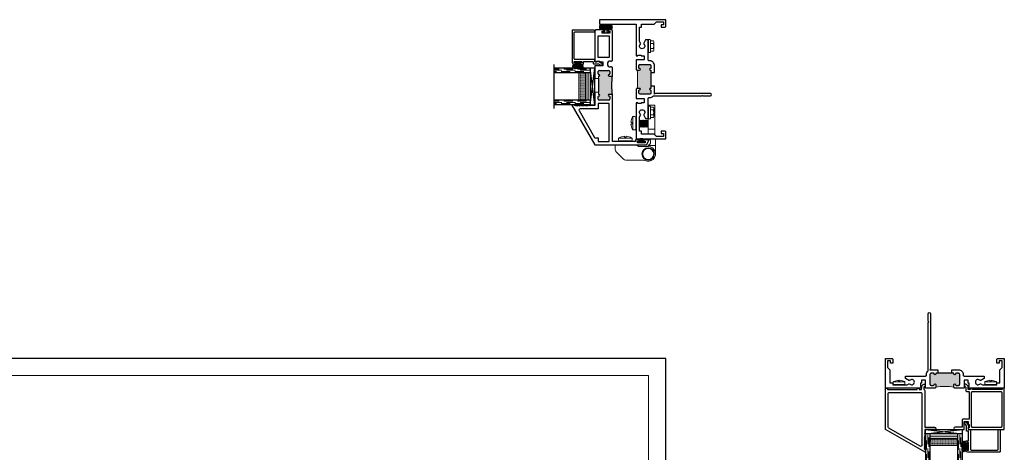
# Model space of a CAD drawing. Units: inches. Extents: x 0 to 1011, y -294 to 130.
# Drawn here: x 347 to 374, y -243 to -231 of the extents above; entities that cross this region are included whole.
import ezdxf

# ---------------------------------------------------------------- set-up
doc = ezdxf.new("R2010")
doc.units = ezdxf.units.IN
doc.header["$LTSCALE"] = 0.5
doc.header["$MEASUREMENT"] = 0
doc.linetypes.add('DASHED', pattern=[0.75, 0.5, -0.25])

# ---------------------------------------------------------------- blocks, each defined once
blk = doc.blocks.new('H600_1IG_SS')
at = {"lineweight": 5}
h = blk.add_hatch(dxfattribs=at)
h.set_pattern_fill('DOTS', color=256, scale=0.2)
h.paths.add_polyline_path([(0.125, 0.292, -0.41421356), (0.145, 0.312), (0.855, 0.312, -0.41421356), (0.875, 0.292), (0.875, 0.204), (0.865, 0.204), (0.865, 0.144, -0.41421356), (0.855, 0.134), (0.145, 0.134, -0.41421356), (0.135, 0.144), (0.135, 0.204), (0.125, 0.204)])
h = blk.add_hatch(color=256)
h.dxf.hatch_style = 1
h.paths.add_polyline_path([(0.125, 0.144, 0.41421356), (0.145, 0.124), (0.855, 0.124, 0.41421356), (0.875, 0.144), (0.875, 0.082, -0.41421356), (0.855, 0.062), (0.145, 0.062, -0.41421356), (0.125, 0.082)])
for p, q in [((1.1, 1), (-0.1, 1)), ((0, 0), (0, 1)), ((0.125, 0), (0.125, 1)), ((0.875, 0), (0.875, 1)), ((1, 0), (1, 1)), ((0.125, 0), (0, 0)), ((1, 0), (0.875, 0))]:
    blk.add_line(p, q)
at = {"linetype": 'DASHED', "lineweight": 9}
for p, q in [((0.03375, 0.175), (0.03375, 1)), ((0.065, 0.025), (0.065, 1)), ((0.09625, 0.1), (0.09625, 1)), ((0.90875, 0.175), (0.90875, 1)), ((0.94, 0.025), (0.94, 1)), ((0.97125, 0.1), (0.97125, 1))]:
    blk.add_line(p, q, dxfattribs=at)
at = {"lineweight": 5}
for p, q in [((0.125, 0.082), (0.125, 0.292)), ((0.855, 0.312), (0.145, 0.312)), ((0.875, 0.082), (0.875, 0.292)), ((0.135, 0.204), (0.125, 0.204)), ((0.135, 0.204), (0.135, 0.144)), ((0.855, 0.134), (0.145, 0.134)), ((0.855, 0.124), (0.145, 0.124)), ((0.855, 0.062), (0.145, 0.062)), ((0.875, 0.204), (0.865, 0.204)), ((0.865, 0.204), (0.865, 0.144))]:
    blk.add_line(p, q, dxfattribs=at)
for centre, radius, start, end in [((0.145, 0.292), 0.02, 90, 180), ((0.855, 0.292), 0.02, 0, 90), ((0.145, 0.144), 0.02, 180, 270), ((0.145, 0.082), 0.02, 180, 270), ((0.145, 0.144), 0.01, 180, 270), ((0.855, 0.144), 0.02, 270, 0), ((0.855, 0.144), 0.01, 270, 0), ((0.855, 0.082), 0.02, 270, 0)]:
    blk.add_arc(centre, radius, start, end, dxfattribs=at)
blk = doc.blocks.new('bulb')
at = {"linetype": 'Continuous', "lineweight": 5}
h = blk.add_hatch(dxfattribs=at)
h.set_pattern_fill('ANSI37', color=256, scale=0.125)
h.set_pattern_definition([(45, (-19.653133, -0.048091), (-0.011048543, 0.011048543), []), (135, (-19.653133, -0.048091), (-0.011048543, -0.011048543), [])])
h.paths.add_polyline_path([(-0.04, -0.025), (-0.04, -0.079, 1), (-0.01, -0.079), (-0.01, 0.078, 1), (-0.04, 0.078), (-0.04, 0.025), (-0.085, 0.025), (-0.085, 0.1, 1), (-0.176, 0.1), (-0.176, -0.1, 1), (-0.085, -0.1), (-0.085, -0.025)])
h.paths.add_polyline_path([(-0.11, -0.1, -1), (-0.151, -0.1), (-0.151, 0.1, -1), (-0.11, 0.1)], flags=16)
at = {"linetype": 'Continuous'}
for points in [[(-0.01, -0.079), (-0.01, 0.078, 1), (-0.04, 0.078), (-0.04, 0.025), (-0.085, 0.025), (-0.085, 0.1, 1), (-0.176, 0.1), (-0.176, -0.1, 1), (-0.085, -0.1), (-0.085, -0.025), (-0.04, -0.025), (-0.04, -0.079, 1)], [(-0.151, 0.1, -1), (-0.11, 0.1), (-0.11, -0.1, -1), (-0.151, -0.1)]]:
    blk.add_lwpolyline(points, format="xyb", close=True, dxfattribs=at)
blk = doc.blocks.new('M55194')
h = blk.add_hatch(color=256)
h.dxf.hatch_style = 1
h.paths.add_polyline_path([(1.718, 0.649, -0.198912), (1.709, 0.67), (1.709, 0.738, -1), (1.749, 0.738, 0.414214), (1.769, 0.718), (1.834, 0.718, 0.414214), (1.865, 0.749), (1.865, 1, 0.414214), (1.834, 1.031), (1.769, 1.031, 0.414214), (1.749, 1.011, -1), (1.709, 1.011), (1.709, 1.021), (1.209, 1.021), (1.209, 1.011, -1), (1.169, 1.011, 0.414214), (1.149, 1.031), (1.084, 1.031, 0.414214), (1.053, 1), (1.053, 0.749, 0.414214), (1.084, 0.718), (1.149, 0.718, 0.414214), (1.169, 0.738, -1), (1.209, 0.738), (1.209, 0.67, -0.198912), (1.2, 0.649, -0.081972)])
at = {"linetype": 'Continuous', "lineweight": 25}
for p, q in [((0.917, 1.75), (-0.166, 1.125)), ((0.896, 1.65), (0.908, 1.662)), ((0.908, 1.638), (0.896, 1.65)), ((0.896, 1.626), (0.908, 1.638)), ((0.908, 1.614), (0.896, 1.626)), ((0.908, 1.662), (0.908, 1.683)), ((0.908, 1.683), (0.928, 1.683)), ((0.928, 1.75), (0.917, 1.75)), ((0.928, 1.683), (0.928, 1.75)), ((0.896, 1.602), (0.908, 1.614)), ((0.908, 1.59), (0.896, 1.602)), ((0.896, 1.578), (0.908, 1.59)), ((0.908, 1.566), (0.896, 1.578)), ((0.896, 1.554), (0.908, 1.566)), ((0.908, 1.542), (0.896, 1.554)), ((0.896, 1.53), (0.908, 1.542)), ((0.908, 1.518), (0.896, 1.53)), ((0.896, 1.506), (0.908, 1.518)), ((0.908, 1.494), (0.896, 1.506)), ((0.896, 1.482), (0.908, 1.494)), ((0.908, 1.47), (0.896, 1.482)), ((0.896, 1.458), (0.908, 1.47)), ((0.908, 1.446), (0.896, 1.458)), ((0.896, 1.434), (0.908, 1.446)), ((0.908, 1.422), (0.896, 1.434)), ((0.896, 1.41), (0.908, 1.422)), ((0.908, 1.398), (0.896, 1.41)), ((0.896, 1.386), (0.908, 1.398)), ((0.908, 1.374), (0.896, 1.386)), ((0.896, 1.362), (0.908, 1.374)), ((0.908, 1.35), (0.896, 1.362)), ((0.896, 1.338), (0.908, 1.35)), ((-0.166, 1.125), (-0.166, -0.286)), ((0.908, 1.326), (0.896, 1.338)), ((0.908, 1.125), (0.908, 1.326)), ((1.271, 1.125), (0.908, 1.125)), ((1.99, 1.125), (1.646, 1.125)), ((1.99, 0.907), (1.99, 1.125)), ((2.938, 1.125), (2.1, 1.125)), ((2.1, 1.125), (2.1, 1.078)), ((2.1, 1.078), (2.12, 1.078)), ((2.12, 1.078), (2.12, 0.988)), ((2.969, 0.901), (2.969, 1.094)), ((1.053, 0.749), (1.053, 1)), ((1.084, 1.031), (1.149, 1.031)), ((1.709, 1.021), (1.709, 1.011)), ((1.769, 1.031), (1.834, 1.031)), ((1.865, 1), (1.865, 0.749)), ((2.1, 0.907), (1.99, 0.907)), ((2.12, 0.988), (2.1, 0.988)), ((2.1, 0.988), (2.1, 0.907)), ((2.884, 0.718), (2.884, 0.928)), ((2.884, 0.928), (2.934, 0.928)), ((2.934, 0.928), (2.934, 0.901)), ((-0.072, 0.013), (-0.072, 0.64)), ((-0.072, 0.64), (1.179, 0.64)), ((1.149, 0.718), (1.084, 0.718)), ((1.209, 0.67), (1.209, 0.738)), ((1.709, 0.738), (1.709, 0.67)), ((1.739, 0.64), (1.929, 0.64)), ((1.834, 0.718), (1.769, 0.718)), ((1.959, 0.67), (1.959, 0.701)), ((2.12, 0.701), (2.12, 0.67)), ((2.15, 0.64), (2.938, 0.64)), ((2.934, 0.718), (2.884, 0.718)), ((2.934, 0.746), (2.934, 0.718)), ((2.969, 0.671), (2.969, 0.746)), ((-0.031, 0.013), (-0.072, 0.013)), ((-0.031, -0.082), (-0.031, 0.013)), ((-0.116, -0.25), (-0.116, -0.04)), ((-0.116, -0.04), (-0.066, -0.04)), ((-0.066, -0.25), (-0.116, -0.25)), ((-0.066, -0.04), (-0.066, -0.082)), ((-0.066, -0.082), (-0.031, -0.082)), ((-0.031, -0.207), (-0.066, -0.207)), ((-0.066, -0.207), (-0.066, -0.25)), ((-0.031, -0.344), (-0.031, -0.207)), ((-0.166, -0.286), (-0.066, -0.344)), ((-0.066, -0.344), (-0.031, -0.344))]:
    blk.add_line(p, q, dxfattribs=at)
at = {"lineweight": 5}
for p, q in [((1.271, 1.021), (1.271, 1.125)), ((1.646, 1.021), (1.646, 1.125)), ((1.209, 1.011), (1.209, 1.021)), ((1.209, 1.021), (1.271, 1.021)), ((1.709, 1.021), (1.646, 1.021))]:
    blk.add_line(p, q, dxfattribs=at)
blk.add_line((1.646, 1.021), (1.271, 1.021))
at = {"linetype": 'Continuous', "lineweight": 25}
blk.add_lwpolyline([(0.022, 1.031), (-0.072, 1.031), (-0.072, 0.734), (0.959, 0.734), (0.959, 1.031), (0.814, 1.031), (0.814, 1.53, 0.57735), (0.769, 1.556), (0.037, 1.134, 0.267949), (0.022, 1.108)], format="xyb", close=True, dxfattribs=at)
blk.add_lwpolyline([(2.214, 0.734), (2.214, 1.031), (2.806, 1.031), (2.806, 0.734)], close=True, dxfattribs=at)
for centre, radius, start, end in [((2.938, 1.094), 0.031, 0, 90), ((1.084, 1), 0.031, 90, 180), ((1.149, 1.011), 0.02, 0, 90), ((1.189, 1.011), 0.02, 180, 0), ((1.729, 1.011), 0.02, 180, 0), ((1.769, 1.011), 0.02, 90, 180), ((1.834, 1), 0.031, 360, 90), ((2.952, 0.901), 0.0175, 180, 0), ((1.084, 0.749), 0.031, 180, 270), ((1.149, 0.738), 0.02, 270, 0), ((1.189, 0.738), 0.02, 0, 180), ((1.179, 0.67), 0.03, 270, 0), ((1.729, 0.738), 0.02, 0, 180), ((1.739, 0.67), 0.03, 180, 270), ((1.769, 0.738), 0.02, 180, 270), ((1.834, 0.749), 0.031, 270, 0), ((1.929, 0.67), 0.03, 270, 360), ((2.04, 0.701), 0.0805, 0, 180), ((2.15, 0.67), 0.03, 180, 270), ((2.952, 0.746), 0.0175, 360, 180), ((2.938, 0.671), 0.031, 270, 0)]:
    blk.add_arc(centre, radius, start, end, dxfattribs=at)
blk.add_arc((1.459, -0.919), 1.589, 80.6277, 99.3723)
blk = doc.blocks.new('HWH-8')
at = {"lineweight": 5}
for p, q in [((-0.174, 0.015), (-0.174, 0.053)), ((-0.169, 0.058), (0.169, 0.058)), ((0.169, 0.01), (-0.169, 0.01)), ((-0.142, 0.143), (-0.125, 0.151)), ((-0.142, 0.058), (-0.142, 0.143)), ((-0.125, 0.151), (0.125, 0.151)), ((-0.07, 0.143), (-0.07, 0.058)), ((0.07, 0.143), (0.07, 0.058)), ((0.142, 0.143), (0.125, 0.151)), ((0.142, 0.058), (0.142, 0.143)), ((0.174, 0.015), (0.174, 0.053))]:
    blk.add_line(p, q, dxfattribs=at)
for centre, radius, start, end in [((-0.169, 0.053), 0.005, 90, 180), ((-0.169, 0.015), 0.005, 180, 270), ((-0.106, 0.065), 0.0857, 65.1777, 114.8502), ((0, -0.163), 0.314, 77.0976, 102.9024), ((0.106, 0.065), 0.0857, 65.1498, 114.8223), ((0.169, 0.053), 0.005, 0, 90), ((0.169, 0.015), 0.005, 270, 0)]:
    blk.add_arc(centre, radius, start, end, dxfattribs=at)
blk = doc.blocks.new('FOAM BULB')
at = {"lineweight": 5}
h = blk.add_hatch(dxfattribs=at)
h.set_pattern_fill('HONEY', color=256, scale=0.1, angle=100)
h.paths.add_polyline_path([(0.092, 0.241), (-0.092, 0.241, 1), (-0.092, 0.085), (-0.025, 0.085), (0.025, 0.085), (0.092, 0.085, 1)])
for p, q in [((0.0785, 0), (-0.0785, 0)), ((0.025, 0.085), (-0.025, 0.085))]:
    blk.add_line(p, q, dxfattribs=at)
blk.add_lwpolyline([(-0.092, 0.241, 1), (-0.092, 0.085), (-0.025, 0.085), (-0.025, 0.03), (-0.0785, 0.03, 1), (-0.0785, 0), (0.0785, 0, 1), (0.0785, 0.03), (0.025, 0.03), (0.025, 0.085), (0.092, 0.085, 1), (0.092, 0.241)], format="xyb", close=True)
blk = doc.blocks.new('U4512-00000')
at = {"linetype": 'Continuous'}
h = blk.add_hatch(dxfattribs=at)
h.set_pattern_fill('HONEY', color=256, scale=0.1, angle=100)
h.set_pattern_definition([(100, (21.199024, -0.979303), (-0.01391676, 0.0165853487), [0.0125, -0.025]), (220, (21.199024, -0.979303), (-0.0074049533, -0.020344942), [0.0125, -0.025]), (160, (21.199024, -0.979303), (-0.0213217133, -0.0037595933), [-0.025, 0.0125])])
h.paths.add_polyline_path([(-0.039, 0.116, 0.403346), (-0.05, 0.03), (0.05, 0.03, 0.403346), (0.039, 0.116)])
for p, q in [((0.079, 0.03), (-0.079, 0.03)), ((-0.079, 0), (0.079, 0))]:
    blk.add_line(p, q)
blk.add_lwpolyline([(-0.05, 0.03, -0.403346), (-0.039, 0.116), (0.039, 0.116, -0.403346), (0.05, 0.03)], format="xyb", dxfattribs=at)
for centre, start, end in [((-0.079, 0.015), 90, 270), ((0.079, 0.015), 270, 90)]:
    blk.add_arc(centre, 0.015, start, end)
blk = doc.blocks.new('Screw_8')
at = {"lineweight": 5}
for p, q in [((-0.13, 0.056), (-0.13, 0.022)), ((-0.116, 0.062), (0.116, 0.062)), ((-0.115, 0.007), (0.115, 0.007)), ((-0.018, 0.084), (-0.018, 0.102)), ((-0.018, 0.084), (0.018, 0.084)), ((0.018, 0.084), (0.018, 0.102)), ((0.13, 0.056), (0.13, 0.022))]:
    blk.add_line(p, q, dxfattribs=at)
for centre, radius, start, end in [((-0.115, 0.056), 0.015, 118.0101, 180), ((-0.115, 0.022), 0.015, 180, 270), ((0.015, -0.188), 0.292, 96.5798, 118.0101), ((-0.015, -0.188), 0.292, 61.9899, 83.4202), ((0.115, 0.022), 0.015, 270, 0), ((0.115, 0.056), 0.015, 0, 61.9899)]:
    blk.add_arc(centre, radius, start, end, dxfattribs=at)
blk = doc.blocks.new('butt_hinge')
at = {"lineweight": 5}
for p, q in [((-0.18, 0.916), (0, 0.916)), ((-0.18, 0.841), (-0.18, 0.916)), ((-0.18, 0.841), (-0.151, 0.841)), ((-0.18, 0.26), (-0.18, 0.841)), ((0, 0.916), (0, 0.841)), ((0, 0.841), (0, 0.26)), ((0, 0.505), (0.004, 0.51)), ((0, 0.377), (0.004, 0.34)), ((0, 0.336), (0.004, 0.34)), ((0.004, 0.51), (0.02, 0.49)), ((0.019, 0.32), (0.004, 0.51)), ((0.004, 0.34), (0.019, 0.32)), ((0.019, 0.32), (0.035, 0.34)), ((0.02, 0.49), (0.035, 0.51)), ((0.02, 0.49), (0.035, 0.34)), ((0.035, 0.51), (0.051, 0.49)), ((0.051, 0.32), (0.035, 0.51)), ((0.035, 0.34), (0.051, 0.32)), ((0.051, 0.49), (0.066, 0.51)), ((0.051, 0.49), (0.066, 0.34)), ((0.051, 0.32), (0.066, 0.34)), ((0.066, 0.51), (0.082, 0.49)), ((0.082, 0.32), (0.066, 0.51)), ((0.066, 0.34), (0.082, 0.32)), ((0.082, 0.49), (0.098, 0.51)), ((0.082, 0.49), (0.097, 0.34)), ((0.082, 0.32), (0.097, 0.34)), ((0.097, 0.34), (0.113, 0.32)), ((0.098, 0.51), (0.113, 0.49)), ((0.113, 0.32), (0.098, 0.51)), ((0.113, 0.49), (0.129, 0.51)), ((0.113, 0.49), (0.129, 0.34)), ((0.113, 0.32), (0.129, 0.34)), ((0.129, 0.51), (0.145, 0.49)), ((0.144, 0.32), (0.129, 0.51)), ((0.129, 0.34), (0.144, 0.32)), ((0.144, 0.32), (0.16, 0.34)), ((0.145, 0.49), (0.16, 0.51)), ((0.145, 0.49), (0.16, 0.34)), ((0.16, 0.51), (0.176, 0.49)), ((0.176, 0.32), (0.16, 0.51)), ((0.16, 0.34), (0.176, 0.32)), ((0.176, 0.49), (0.191, 0.51)), ((0.176, 0.49), (0.191, 0.34)), ((0.176, 0.32), (0.191, 0.34)), ((0.191, 0.51), (0.207, 0.49)), ((0.207, 0.32), (0.191, 0.51)), ((0.191, 0.34), (0.207, 0.32)), ((0.207, 0.49), (0.223, 0.51)), ((0.207, 0.49), (0.222, 0.34)), ((0.207, 0.32), (0.222, 0.34)), ((0.222, 0.34), (0.238, 0.32)), ((0.223, 0.51), (0.238, 0.49)), ((0.238, 0.32), (0.223, 0.51)), ((-0.2, -0.186), (-0.2, 0)), ((-0.2, 0), (-0.001, 0)), ((-0.18, 0.26), (0, 0.26)), ((-0.18, 0.111), (-0.18, 0.26)), ((0, 0.26), (0, 0.125)), ((-0.2, -0.186), (0, -0.186)), ((-0.2, -0.186), (-0.2, -0.416)), ((0, -0.178), (0, -0.186)), ((0, -0.186), (0, -0.186)), ((0.268, -0.216), (0, -0.216)), ((0.317, -0.166), (0.268, -0.216)), ((0.9, -0.166), (0.317, -0.166)), ((0.9, -0.292), (0.9, -0.166)), ((0.679, -0.555), (0.871, -0.363)), ((0.135, -0.584), (0.609, -0.584))]:
    blk.add_line(p, q, dxfattribs=at)
for radius in [0.17, 0.15]:
    blk.add_circle((0, -0.416), radius, dxfattribs=at)
for centre, radius, start, end in [((0.029, -0.089), 0.094, 108.7717, 252.0305), ((0, -0.416), 0.2, 90, 296.7048), ((0.032, -0.186), 0.032, 180, 248.5452), ((0.8, -0.292), 0.1, 315, 0), ((0.135, -0.684), 0.1, 90, 116.7048), ((0.609, -0.484), 0.1, 270, 315)]:
    blk.add_arc(centre, radius, start, end, dxfattribs=at)
blk.add_open_spline([(0, 0), (0, 0), (-0.001, 0), (-0.001, 0), (-0.001, 0)], degree=3, knots=[0, 0, 0, 0, 0.495939, 1, 1, 1, 1], dxfattribs=at)
at = {"lineweight": 5, "xscale": 1.403846153846147, "yscale": 1.403846153846147, "zscale": 1.403846153846147, "rotation": 270}
blk.add_blockref('Screw_8', (0.332, 0.425), dxfattribs=at)
at = {"lineweight": 5, "xscale": 1.403846153846147, "yscale": 1.403846153846147, "zscale": 1.403846153846147}
blk.add_blockref('Screw_8', (0.625, -0.072), dxfattribs=at)
blk = doc.blocks.new('M20540')
blk.add_lwpolyline([(0.869, 0.03), (0.869, 0.608, 0.414214), (0.859, 0.618), (-0.015, 0.618, 0.414214), (-0.075, 0.558), (-0.075, 0.543, 0.414991), (-0.058, 0.525, 0.414991), (-0.04, 0.543), (-0.04, 0.558, -0.414214), (-0.03, 0.568), (0, 0.568, -0.414214), (0.01, 0.558), (0.01, 0.368, -0.414214), (0, 0.358), (-0.03, 0.358, -0.414214), (-0.04, 0.368), (-0.04, 0.383, 0.414991), (-0.058, 0.4, 0.414991), (-0.075, 0.383), (-0.075, 0.339, 0.414214), (-0.044, 0.308), (0, 0.308, -0.414214), (0.01, 0.298), (0.01, 0.06, -0.414214), (0, 0.05), (-0.04, 0.05, 0.414214), (-0.05, 0.04), (-0.05, -0.091, -0.127869), (-0.051, -0.096), (-0.075, -0.139, -0.198835), (-0.081, -0.144, 1.496365), (-0.046, -0.189), (0.011, -0.087, 0.491355), (0.006, -0.075, -0.341999), (0, -0.068), (0, -0.01, -0.414214), (0.01, 0), (0.05, 0, 0.414214), (0.06, 0.01), (0.06, 0.538, -0.414214), (0.09, 0.568), (0.789, 0.568, -0.414214), (0.819, 0.538), (0.819, 0.01, 0.414214), (0.829, 0), (0.839, 0, 0.414214)], format="xyb", close=True)
blk = doc.blocks.new('M55301')
at = {"lineweight": 25}
for points in [[(1.074, 1.125), (1.074, 1.326), (1.062, 1.338), (1.074, 1.35), (1.062, 1.362), (1.074, 1.374), (1.062, 1.386), (1.074, 1.398), (1.062, 1.41), (1.074, 1.422), (1.062, 1.434), (1.074, 1.446), (1.062, 1.458), (1.074, 1.47), (1.062, 1.482), (1.074, 1.494), (1.062, 1.506), (1.074, 1.518), (1.062, 1.53), (1.074, 1.542), (1.062, 1.554), (1.074, 1.566), (1.062, 1.578), (1.074, 1.59), (1.062, 1.602), (1.074, 1.614), (1.062, 1.626), (1.074, 1.638), (1.062, 1.65), (1.074, 1.662), (1.074, 1.683), (1.094, 1.683), (1.094, 1.75), (1.083, 1.75), (0, 1.125), (0, 0), (0.06, 0), (0.06, 0.035), (0.866, 0.035), (0.866, 0), (0.926, 0), (0.926, 0.035), (0.989, 0.035), (0.989, -0.057), (1.036, -0.104, 1), (1.08, -0.06), (1.051, -0.031), (1.051, 0.035, 0.346816), (1.074, 0.064), (1.074, 1.063), (1.344, 1.063, 1), (1.344, 1.125)], [(0.996, 1.558, 0.57735), (0.951, 1.584), (0.093, 1.089, 0.267949), (0.078, 1.063), (0.078, 0.143, 0.414214), (0.108, 0.113), (0.966, 0.113, 0.414214), (0.996, 0.143)]]:
    blk.add_lwpolyline(points, format="xyb", close=True, dxfattribs=at)
blk = doc.blocks.new('M55302')
at = {"linetype": 'Continuous', "lineweight": 25}
for points in [[(-1.344, 1.125), (-1.094, 1.125), (-1.094, 0.907), (-0.984, 0.907), (-0.984, 0.988), (-0.964, 0.988), (-0.964, 1.078), (-0.984, 1.078), (-0.984, 1.125), (0, 1.125), (0, 0), (-0.06, 0), (-0.06, 0.035), (-0.866, 0.035), (-0.866, 0), (-0.926, 0), (-0.926, 0.035), (-0.989, 0.035), (-0.989, -0.057), (-1.036, -0.104, -1), (-1.08, -0.06), (-1.051, -0.031), (-1.051, 0.062, -0.414214), (-1.021, 0.092), (-0.964, 0.092), (-0.964, 0.845), (-1.126, 0.845, -0.414214), (-1.156, 0.875), (-1.156, 1.063), (-1.344, 1.063, -1)], [(-0.872, 1.063), (-0.092, 1.063, -0.414214), (-0.062, 1.033), (-0.062, 0.127, -0.414214), (-0.092, 0.097), (-0.872, 0.097, -0.414214), (-0.902, 0.127), (-0.902, 1.033, -0.414214)]]:
    blk.add_lwpolyline(points, format="xyb", close=True, dxfattribs=at)
blk = doc.blocks.new('M21038')
at = {"lineweight": 5}
h = blk.add_hatch(color=256, dxfattribs=at)
h.dxf.hatch_style = 1
h.paths.add_polyline_path([(2.031, 0.704, 0.414214), (2, 0.735), (1.935, 0.735, 0.414214), (1.915, 0.715, -1), (1.875, 0.715), (1.875, 0.782, -0.03753), (1.375, 0.782), (1.375, 0.715, -1), (1.335, 0.715, 0.414214), (1.315, 0.735), (1.25, 0.735, 0.414214), (1.219, 0.704), (1.219, 0.436, 0.414214), (1.25, 0.405), (1.315, 0.405, 0.414214), (1.335, 0.425, -1), (1.375, 0.425), (1.375, 0.405), (1.875, 0.405), (1.875, 0.425, -1), (1.915, 0.425, 0.414214), (1.935, 0.405), (2, 0.405, 0.414214), (2.031, 0.436)])
blk.add_line((1.875, 0.405), (1.375, 0.405))
for points in [[(1.812, 0.405), (1.812, 0.311), (2, 0.311, 0.414214), (2.125, 0.436), (2.125, 0.45, -0.414214), (2.156, 0.481), (2.698, 0.481), (2.698, 0.551), (2.593, 0.611, -3.732051), (2.593, 0.683), (2.656, 0.719), (3.045, 0.719), (3.045, 0.669), (3.125, 0.669), (3.125, 0.314), (3.188, 0.251), (3.188, 0.062), (3.107, 0.062), (3.107, 0.125), (3.045, 0.125), (3.045, 0.031, 0.414214), (3.076, 0), (3.25, 0), (3.25, 1.813), (3.125, 1.813), (3.125, 0.813), (2.266, 0.813), (2.266, 0.766), (2.286, 0.766), (2.286, 0.676), (2.266, 0.676), (2.266, 0.595), (2.156, 0.595), (2.156, 0.813), (1.906, 0.813, 0.414214), (1.875, 0.782), (1.875, 0.715, 1), (1.915, 0.715, -0.414214), (1.935, 0.735), (2, 0.735, -0.414214), (2.031, 0.704), (2.031, 0.436, -0.414214), (2, 0.405), (1.935, 0.405, -0.414214), (1.915, 0.425, 1), (1.875, 0.425), (1.875, 0.405)], [(1.375, 0.405), (1.375, 0.425, 1), (1.335, 0.425, -0.414214), (1.315, 0.405), (1.25, 0.405, -0.414214), (1.219, 0.436), (1.219, 0.704, -0.414214), (1.25, 0.735), (1.315, 0.735, -0.414214), (1.335, 0.715, 1), (1.375, 0.715), (1.375, 0.782, 0.414214), (1.344, 0.813), (1.094, 0.813), (1.094, 0.595), (0.984, 0.595), (0.984, 0.676), (0.964, 0.676), (0.964, 0.766), (0.984, 0.766), (0.984, 0.813), (0, 0.813), (0, 0), (0.174, 0, 0.414214), (0.205, 0.031), (0.205, 0.125), (0.143, 0.125), (0.143, 0.062), (0.062, 0.062), (0.062, 0.251), (0.125, 0.314), (0.125, 0.669), (0.205, 0.669), (0.205, 0.719), (0.594, 0.719), (0.657, 0.683, -3.732051), (0.657, 0.611), (0.552, 0.551), (0.552, 0.481), (1.094, 0.481, -0.414214), (1.125, 0.45), (1.125, 0.436, 0.21991), (1.169, 0.341), (1.169, -0.985), (1.184, -1), (1.169, -1.015), (1.169, -1.219, 1), (1.231, -1.219), (1.231, 0.285), (1.216, 0.311), (1.438, 0.311), (1.438, 0.405)]]:
    blk.add_lwpolyline(points, format="xyb")
blk.add_arc((1.625, 4.108), 3.335, 265.7014, 274.2986, dxfattribs=at)
blk = doc.blocks.new('M21038 - Rip')
at = {"lineweight": 5}
h = blk.add_hatch(color=256, dxfattribs=at)
h.dxf.hatch_style = 1
h.paths.add_polyline_path([(0.782, -1.375), (0.715, -1.375, -1), (0.715, -1.335, 0.414214), (0.735, -1.315), (0.735, -1.25, 0.414214), (0.704, -1.219), (0.436, -1.219, 0.414214), (0.405, -1.25), (0.405, -1.315, 0.414214), (0.425, -1.335, -1), (0.425, -1.375), (0.405, -1.375), (0.405, -1.875), (0.425, -1.875, -1), (0.425, -1.915, 0.414214), (0.405, -1.935), (0.405, -2, 0.414214), (0.436, -2.031), (0.704, -2.031, 0.414214), (0.735, -2), (0.735, -1.935, 0.414214), (0.715, -1.915, -1), (0.715, -1.875), (0.782, -1.875, -0.068342)])
blk.add_line((0.405, -1.375), (0.405, -1.875))
for points in [[(0.405, -1.438), (0.311, -1.438), (0.311, -1.25, -0.414214), (0.436, -1.125), (0.45, -1.125, 0.414214), (0.481, -1.094), (0.481, -0.552), (0.551, -0.552), (0.611, -0.657, 3.732051), (0.683, -0.657), (0.719, -0.594), (0.719, -0.205), (0.669, -0.205), (0.669, -0.125), (0.314, -0.125), (0.251, -0.062), (0.062, -0.062), (0.062, -0.143), (0.125, -0.143), (0.125, -0.205), (0.031, -0.205, -0.414214), (0, -0.174), (0, 0), (0.813, 0), (0.813, -0.125), (0.813, -0.984), (0.766, -0.984), (0.766, -0.964), (0.676, -0.964), (0.676, -0.984), (0.595, -0.984), (0.595, -1.094), (0.813, -1.094), (0.813, -1.344, -0.414214), (0.782, -1.375), (0.715, -1.375, -1), (0.715, -1.335, 0.414214), (0.735, -1.315), (0.735, -1.25, 0.414214), (0.704, -1.219), (0.436, -1.219, 0.414214), (0.405, -1.25), (0.405, -1.315, 0.414214), (0.425, -1.335, -1), (0.425, -1.375), (0.405, -1.375)], [(0.405, -1.875), (0.425, -1.875, -1), (0.425, -1.915, 0.414214), (0.405, -1.935), (0.405, -2, 0.414214), (0.436, -2.031), (0.704, -2.031, 0.414214), (0.735, -2), (0.735, -1.935, 0.414214), (0.715, -1.915, -1), (0.715, -1.875), (0.782, -1.875, -0.414214), (0.813, -1.906), (0.813, -2.156), (0.595, -2.156), (0.595, -2.266), (0.676, -2.266), (0.676, -2.286), (0.766, -2.286), (0.766, -2.266), (0.813, -2.266), (0.813, -3.25), (0, -3.25), (0, -3.076, -0.414214), (0.031, -3.045), (0.125, -3.045), (0.125, -3.107), (0.062, -3.107), (0.062, -3.188), (0.251, -3.188), (0.314, -3.125), (0.669, -3.125), (0.669, -3.045), (0.719, -3.045), (0.719, -2.656), (0.683, -2.593, 3.732051), (0.611, -2.593), (0.551, -2.698), (0.481, -2.698), (0.481, -2.156, 0.414214), (0.45, -2.125), (0.436, -2.125, -0.21991), (0.341, -2.081), (-0.985, -2.081), (-1, -2.066), (-1.015, -2.081), (-1.219, -2.081, -1), (-1.219, -2.019), (0.285, -2.019), (0.311, -2.034), (0.311, -1.812), (0.405, -1.812)]]:
    blk.add_lwpolyline(points, format="xyb")
blk.add_arc((2.603, -1.625), 1.838, 172.1808, 187.8192, dxfattribs=at)

msp = doc.modelspace()

# ---------------------------------------------------------------- hatches: boundary and pattern name
h = msp.add_hatch()
h.set_pattern_fill('ANSI37', color=256, scale=0.15, angle=15)
h.set_pattern_definition([(60, (292.337009, -279.1477), (-0.0162379763, 0.009375), []), (150, (292.337009, -279.1477), (-0.009375, -0.0162379763), [])])
h.paths.add_polyline_path([(361.96851, -233.072), (361.96851, -233.092), (361.98951, -233.092), (362.00151, -233.104), (362.01351, -233.092), (362.02551, -233.104), (362.03751, -233.092), (362.04951, -233.104), (362.06151, -233.092), (362.07351, -233.104), (362.08551, -233.092), (362.09751, -233.104), (362.10951, -233.092), (362.12151, -233.104), (362.13351, -233.092), (362.14551, -233.104), (362.15751, -233.092), (362.16951, -233.104), (362.18151, -233.092), (362.19351, -233.104), (362.20551, -233.092), (362.21751, -233.104), (362.22951, -233.092), (362.24151, -233.104), (362.25351, -233.092), (362.26551, -233.104), (362.27751, -233.092), (362.28951, -233.104), (362.30151, -233.092), (362.31351, -233.104), (362.32551, -233.092), (362.41639, -233.092), (362.40151, -233.072)])
h = msp.add_hatch()
h.set_pattern_fill('ANSI37', color=256, scale=0.15, angle=195)
h.set_pattern_definition([(240, (371.187437, -236.8523), (0.016237976, -0.009375), []), (330, (371.187437, -236.8523), (0.009375, 0.016237976), [])])
h.paths.add_polyline_path([(371.55951, -242.496), (371.53951, -242.496), (371.53951, -242.475), (371.52751, -242.463), (371.53951, -242.451), (371.52751, -242.439), (371.53951, -242.427), (371.52751, -242.415), (371.53951, -242.403), (371.52751, -242.391), (371.53951, -242.379), (371.52751, -242.367), (371.53951, -242.355), (371.52751, -242.343), (371.53951, -242.331), (371.52751, -242.319), (371.53951, -242.307), (371.52751, -242.295), (371.53951, -242.283), (371.52751, -242.271), (371.53951, -242.259), (371.52751, -242.247), (371.53951, -242.235), (371.52751, -242.223), (371.53951, -242.211), (371.52751, -242.199), (371.53951, -242.187), (371.52751, -242.175), (371.53951, -242.163), (371.52751, -242.151), (371.53951, -242.139), (371.53951, -242.04812), (371.55951, -242.063)])

# ---------------------------------------------------------------- linework, layer by layer
at = {"linetype": 'Continuous'}
for p, q in [((362.52651, -233.072), (362.40151, -232.07201)), ((362.40151, -233.072), (362.52651, -232.07201)), ((362.40151, -233.072), (362.41639, -233.092)), ((371.55951, -242.063), (371.53951, -242.04812)), ((371.55951, -241.938), (372.5595, -242.063)), ((371.55951, -242.063), (372.5595, -241.938))]:
    msp.add_line(p, q, dxfattribs=at)
for points in [[(362.40151, -233.072), (362.52651, -233.072), (362.52651, -232.07201), (362.40151, -232.07201)], [(371.55951, -242.063), (371.55951, -241.938), (372.5595, -241.938), (372.5595, -242.063)]]:
    msp.add_lwpolyline(points, close=True, dxfattribs=at)
msp.add_lwpolyline([(364.46551, -288), (364.46551, -240), (304.46551, -240), (304.46551, -288)], close=True)
at = {"lineweight": 5}
msp.add_lwpolyline([(363.99651, -287.531), (363.99651, -240.469), (343.47584, -240.469), (343.47584, -287.531)], close=True, dxfattribs=at)

# ---------------------------------------------------------------- block references
for name, p, rotation in [('M21038', (364.46551, -234), 90.00000000000001), ('M21038 - Rip', (373.71551, -240), 270)]:
    msp.add_blockref(name, p, dxfattribs=dict(at, rotation=rotation))
for name, p, rotation in [('M55194', (363.65151, -234), 90.00000000000001), ('M20540', (362.52651, -231.90083), 90.00000000000001), ('HWH-8', (363.98451, -231.469), 270), ('HWH-8', (363.98451, -233.281), 270)]:
    msp.add_blockref(name, p, dxfattribs=dict(rotation=rotation))
at = {"xscale": -1}
for name, p in [('FOAM BULB', (362.82851, -231.116)), ('butt_hinge', (363.98451, -234)), ('U4512-00000', (363.79651, -234.116))]:
    msp.add_blockref(name, p, dxfattribs=at)
at = {"linetype": 'Continuous', "yscale": 0.99999, "zscale": 0.99999}
for p, xscale, rotation in [((362.06358, -231.89378), 0.99999, 90.00000000000001), ((372.73773, -242.40093), -0.99999, 180)]:
    msp.add_blockref('bulb', p, dxfattribs=dict(at, xscale=xscale, rotation=rotation))
at = {"yscale": 0.99999, "zscale": 0.99999}
for p, xscale, rotation in [((362.40151, -233.072), 0.99999, 90.00000000000001), ((371.55951, -242.063), -0.99999, 180)]:
    msp.add_blockref('H600_1IG_SS', p, dxfattribs=dict(at, xscale=xscale, rotation=rotation))
at = {"xscale": -1, "rotation": 180}
for name, p in [('M55301', (370.46551, -240.813)), ('M55302', (373.71551, -240.813)), ('M20540', (372.73151, -241.938))]:
    msp.add_blockref(name, p, dxfattribs=at)
at = {"yscale": 1.230769230769233, "zscale": 1.230769230769233}
for p, xscale in [((370.84051, -240.719), -1.230769230769233), ((373.34051, -240.719), 1.230769230769233)]:
    msp.add_blockref('Screw_8', p, dxfattribs=dict(at, xscale=xscale))

doc.saveas('drawing.dxf')
